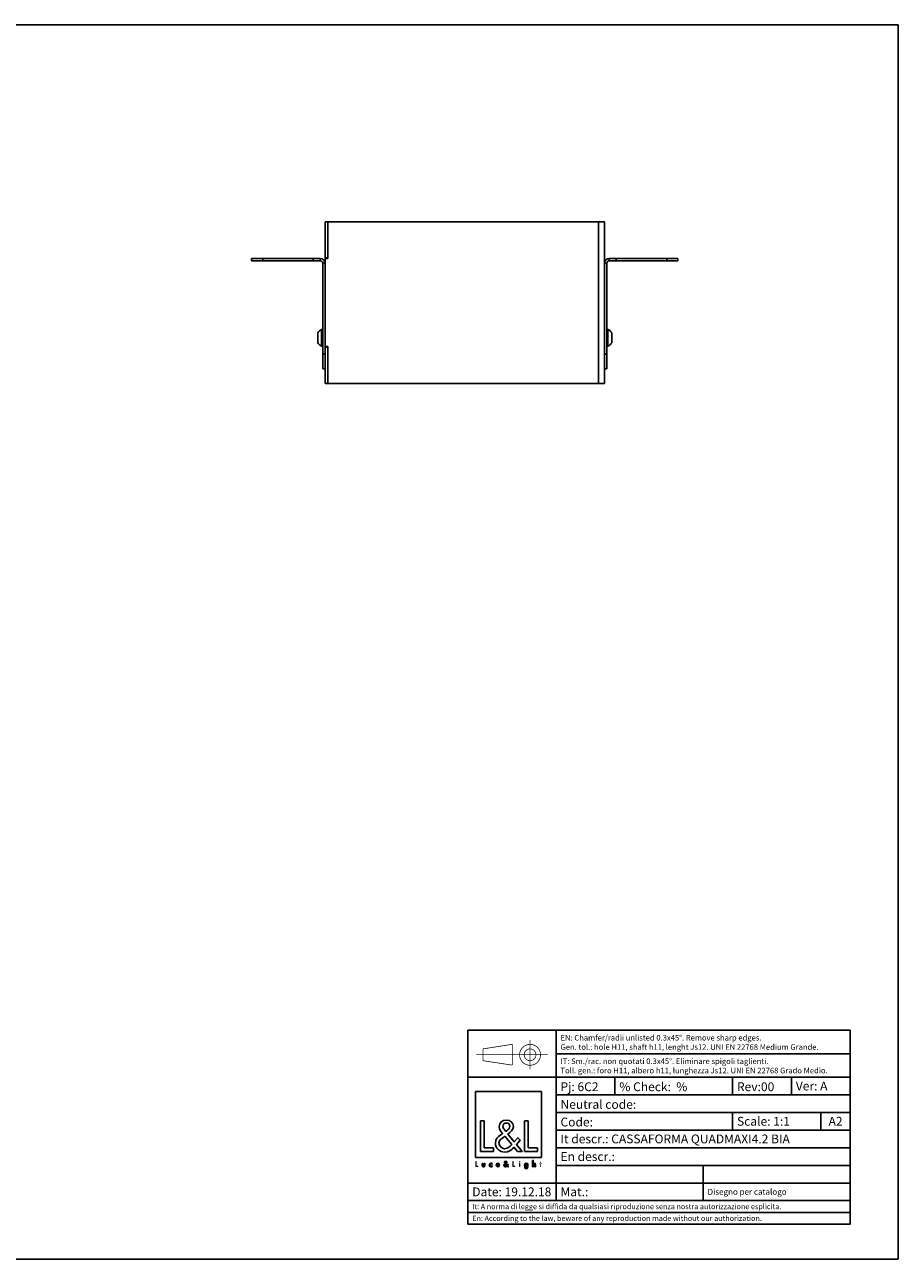
# Paper-space layout 'Foglio 1' of a CAD drawing. Extents: x 0 to 594, y 0 to 420.
# Drawn here: x 297 to 594, y 0 to 420 of the extents above; entities that cross this region are included whole.
import ezdxf

# ---------------------------------------------------------------- set-up
doc = ezdxf.new("R2010")
doc.units = 0
doc.header["$LTSCALE"] = 32.67
doc.linetypes.add('CENTER', pattern=[0.6, 0.375, -0.075, 0.075, -0.075])
doc.layers.get('0').update_dxf_attribs({"linetype": 'CONTINUOUS'})
for name, color, linetype in [('3_ALL_AXES', 7, 'CONTINUOUS'), ('7_ALL_FEATURES', 7, 'CONTINUOUS'), ('9_SOLID', 7, 'CONTINUOUS'), ('DEFAULT_1', 7, 'CENTER')]:
    doc.layers.add(name, color=color, linetype=linetype)
doc.styles.add('TEXTSTYLE_3', font='txt', dxfattribs={"width": 0.85})

# ---------------------------------------------------------------- blocks, each defined once
blk = doc.blocks.new('PROIEZIONE_EU_BL0', base_point=(462.67, 69.58))
at = {"color": 7, "linetype": 'Continuous', "const_width": 0.25}
for points in [[(452.8, 71.58), (462.8, 73.15)], [(452.8, 67.57), (452.8, 71.58)], [(462.8, 73.15), (462.8, 66.05)], [(462.8, 66.05), (452.8, 67.57)]]:
    blk.add_lwpolyline(points, dxfattribs=at)
for points in [[(465.25, 69.56, 1), (472.36, 69.56, 1)], [(466.8, 69.58, 1), (470.81, 69.58, 1)]]:
    blk.add_lwpolyline(points, format="xyb", close=True, dxfattribs=at)
at = {"layer": 'DEFAULT_1', "color": 7, "linetype": 'CENTER', "const_width": 0.25}
for points in [[(468.8, 74.58), (468.8, 64.58)], [(474.8, 69.58), (450.55, 69.58)]]:
    blk.add_lwpolyline(points, dxfattribs=at)
blk = doc.blocks.new('LOGO2_BL1', base_point=(461.5, 43.95))
at = {"color": 7, "linetype": 'Continuous'}
for p, q in [((472.71, 57.08), (450.29, 57.08)), ((450.29, 57.08), (450.29, 34.66)), ((472.71, 34.66), (472.71, 57.08)), ((453.24, 47.15), (451.94, 47.15)), ((451.94, 47.15), (451.94, 36.69)), ((453.24, 37.88), (453.24, 47.15)), ((468.18, 47.15), (466.87, 47.15)), ((466.87, 47.15), (466.87, 36.69)), ((468.18, 37.88), (468.18, 47.15)), ((456.42, 37.88), (453.24, 37.88)), ((456.42, 36.69), (456.42, 37.88)), ((471.35, 37.88), (468.18, 37.88)), ((471.35, 36.69), (471.35, 37.88)), ((450.29, 34.66), (472.71, 34.66)), ((451.94, 36.69), (456.42, 36.69)), ((466.87, 36.69), (471.35, 36.69))]:
    blk.add_line(p, q, dxfattribs=at)
at = {"color": 7, "linetype": 'Continuous', "const_width": 0.2}
for points in [[(450.29, 33.35), (450.29, 31.49)], [(450.52, 33.35), (450.29, 33.35)], [(450.29, 31.49), (451.09, 31.49)], [(450.52, 31.7), (450.52, 33.35)], [(451.09, 31.7), (450.52, 31.7)], [(451.09, 31.49), (451.09, 31.7)], [(463.13, 33.35), (462.9, 33.35)], [(462.9, 33.35), (462.9, 31.49)], [(462.9, 31.49), (463.69, 31.49)], [(463.13, 31.7), (463.13, 33.35)], [(463.69, 31.7), (463.13, 31.7)], [(463.69, 31.49), (463.69, 31.7)], [(465.37, 32.64), (465.15, 32.64)], [(465.15, 32.64), (465.15, 31.49)], [(465.15, 31.49), (465.37, 31.49)], [(465.37, 31.49), (465.37, 32.64)], [(472.25, 32.64), (472.13, 32.64)], [(472.13, 32.64), (472.13, 32.43)], [(472.13, 32.43), (472.25, 32.43)], [(472.48, 33.08), (472.25, 33.08)], [(472.25, 33.08), (472.25, 32.64)], [(472.25, 32.43), (472.25, 31.49)], [(472.25, 31.49), (472.48, 31.49)], [(472.48, 32.64), (472.48, 33.08)], [(472.69, 32.64), (472.48, 32.64)], [(472.48, 32.43), (472.69, 32.43)], [(472.48, 31.49), (472.48, 32.43)], [(472.69, 32.43), (472.69, 32.64)]]:
    blk.add_lwpolyline(points, dxfattribs=at)
blk.add_lwpolyline([(465.11, 33.17, 1), (465.41, 33.17, 1)], format="xyb", close=True, dxfattribs=at)
at = {"color": 7, "linetype": 'Continuous'}
for points, knots in [([(464.49, 36.69), (464.49, 36.69), (466.1, 36.69), (466.1, 36.69), (466.1, 36.69), (464.22, 39.01), (464.22, 39.01), (464.22, 39.01), (465.5, 40.5), (465.5, 40.5), (465.5, 40.5), (464.67, 41.36), (464.67, 41.36), (464.67, 41.36), (463.45, 39.95), (463.45, 39.95), (463.45, 39.95), (461.27, 42.58), (461.27, 42.58), (462.14, 43.22), (463.17, 44.01), (463.17, 45.19), (463.17, 46.57), (462.03, 47.37), (460.76, 47.37), (459.38, 47.37), (458.34, 46.52), (458.34, 45.08), (458.34, 44.19), (458.9, 43.42), (459.49, 42.79), (459.49, 42.79), (458.84, 42.32), (458.84, 42.32), (457.84, 41.6), (457.01, 40.88), (457.01, 39.55), (457.01, 37.74), (458.47, 36.47), (460.22, 36.47), (461.45, 36.47), (462.56, 37.18), (463.35, 38.1), (463.35, 38.1), (464.49, 36.69), (464.49, 36.69)], [0, 0, 0, 0, 1, 1, 1, 2, 2, 2, 3, 3, 3, 4, 4, 4, 5, 5, 5, 6, 6, 6, 7, 7, 7, 8, 8, 8, 9, 9, 9, 10, 10, 10, 11, 11, 11, 12, 12, 12, 13, 13, 13, 14, 14, 14, 15, 15, 15, 15]), ([(460.53, 43.49), (460.53, 43.49), (460.19, 43.93), (460.19, 43.93), (459.88, 44.32), (459.56, 44.71), (459.56, 45.23), (459.56, 45.9), (460.11, 46.34), (460.73, 46.34), (461.42, 46.34), (461.95, 45.94), (461.95, 45.21), (461.95, 44.44), (461.23, 44.01), (460.7, 43.6), (460.7, 43.6), (460.53, 43.49), (460.53, 43.49)], [0, 0, 0, 0, 1, 1, 1, 2, 2, 2, 3, 3, 3, 4, 4, 4, 5, 5, 5, 6, 6, 6, 6]), ([(460.26, 41.85), (460.26, 41.85), (462.57, 39.02), (462.57, 39.02), (461.92, 38.37), (461.15, 37.63), (460.17, 37.63), (459.18, 37.63), (458.23, 38.56), (458.23, 39.56), (458.23, 40.56), (459.41, 41.27), (460.13, 41.77), (460.13, 41.77), (460.26, 41.85), (460.26, 41.85)], [0, 0, 0, 0, 1, 1, 1, 2, 2, 2, 3, 3, 3, 4, 4, 4, 5, 5, 5, 5]), ([(469.65, 33.63), (469.65, 33.63), (469.65, 31.49), (469.65, 31.49), (469.65, 31.49), (469.87, 31.49), (469.87, 31.49), (469.87, 31.49), (469.87, 32.02), (469.87, 32.02), (469.87, 32.23), (469.87, 32.48), (470.16, 32.48), (470.39, 32.48), (470.41, 32.35), (470.41, 32.15), (470.41, 32.15), (470.41, 31.49), (470.41, 31.49), (470.41, 31.49), (470.64, 31.49), (470.64, 31.49), (470.64, 31.49), (470.64, 32.18), (470.64, 32.18), (470.64, 32.46), (470.55, 32.68), (470.23, 32.68), (470.09, 32.68), (469.95, 32.61), (469.88, 32.49), (469.88, 32.49), (469.87, 32.49), (469.87, 32.49), (469.87, 32.49), (469.87, 33.63), (469.87, 33.63), (469.87, 33.63), (469.65, 33.63), (469.65, 33.63)], [0, 0, 0, 0, 1, 1, 1, 2, 2, 2, 3, 3, 3, 4, 4, 4, 5, 5, 5, 6, 6, 6, 7, 7, 7, 8, 8, 8, 9, 9, 9, 10, 10, 10, 11, 11, 11, 12, 12, 12, 13, 13, 13, 13]), ([(452.49, 32.64), (452.49, 32.64), (452.49, 31.98), (452.49, 31.98), (452.49, 31.66), (452.63, 31.45), (452.97, 31.45), (453.31, 31.45), (453.46, 31.66), (453.46, 31.98), (453.46, 31.98), (453.46, 32.64), (453.46, 32.64), (453.46, 32.64), (453.24, 32.64), (453.24, 32.64), (453.24, 32.64), (453.24, 32), (453.24, 32), (453.24, 31.82), (453.19, 31.66), (452.97, 31.66), (452.75, 31.66), (452.71, 31.82), (452.71, 32), (452.71, 32), (452.71, 32.64), (452.71, 32.64), (452.71, 32.64), (452.49, 32.64), (452.49, 32.64)], [0, 0, 0, 0, 1, 1, 1, 2, 2, 2, 3, 3, 3, 4, 4, 4, 5, 5, 5, 6, 6, 6, 7, 7, 7, 8, 8, 8, 9, 9, 9, 10, 10, 10, 10]), ([(455.88, 32.6), (455.8, 32.65), (455.68, 32.68), (455.58, 32.68), (455.22, 32.68), (454.95, 32.41), (454.95, 32.06), (454.95, 31.71), (455.23, 31.45), (455.57, 31.45), (455.68, 31.45), (455.78, 31.47), (455.88, 31.53), (455.88, 31.53), (455.88, 31.81), (455.88, 31.81), (455.8, 31.72), (455.7, 31.66), (455.57, 31.66), (455.33, 31.66), (455.17, 31.83), (455.17, 32.07), (455.17, 32.28), (455.34, 32.47), (455.55, 32.47), (455.69, 32.47), (455.8, 32.42), (455.88, 32.31), (455.88, 32.31), (455.88, 32.6), (455.88, 32.6)], [0, 0, 0, 0, 1, 1, 1, 2, 2, 2, 3, 3, 3, 4, 4, 4, 5, 5, 5, 6, 6, 6, 7, 7, 7, 8, 8, 8, 9, 9, 9, 10, 10, 10, 10]), ([(458.42, 32.03), (458.42, 32.03), (458.42, 32.06), (458.42, 32.06), (458.42, 32.4), (458.24, 32.68), (457.88, 32.68), (457.5, 32.68), (457.32, 32.41), (457.32, 32.06), (457.32, 31.72), (457.53, 31.45), (457.88, 31.45), (458.11, 31.45), (458.31, 31.57), (458.42, 31.76), (458.42, 31.76), (458.23, 31.87), (458.23, 31.87), (458.14, 31.73), (458.05, 31.65), (457.88, 31.65), (457.67, 31.65), (457.54, 31.83), (457.54, 32.03), (457.54, 32.03), (458.42, 32.03), (458.42, 32.03)], [0, 0, 0, 0, 1, 1, 1, 2, 2, 2, 3, 3, 3, 4, 4, 4, 5, 5, 5, 6, 6, 6, 7, 7, 7, 8, 8, 8, 9, 9, 9, 9]), ([(457.55, 32.2), (457.58, 32.36), (457.7, 32.48), (457.88, 32.48), (458.05, 32.48), (458.17, 32.37), (458.19, 32.2), (458.19, 32.2), (457.55, 32.2), (457.55, 32.2)], [0, 0, 0, 0, 1, 1, 1, 2, 2, 2, 3, 3, 3, 3]), ([(461.19, 31.49), (461.19, 31.49), (461.48, 31.49), (461.48, 31.49), (461.48, 31.49), (461.14, 31.9), (461.14, 31.9), (461.14, 31.9), (461.37, 32.17), (461.37, 32.17), (461.37, 32.17), (461.22, 32.32), (461.22, 32.32), (461.22, 32.32), (461.01, 32.07), (461.01, 32.07), (461.01, 32.07), (460.62, 32.54), (460.62, 32.54), (460.78, 32.65), (460.96, 32.79), (460.96, 33), (460.96, 33.24), (460.76, 33.39), (460.53, 33.39), (460.28, 33.39), (460.1, 33.24), (460.1, 32.98), (460.1, 32.82), (460.2, 32.68), (460.3, 32.57), (460.3, 32.57), (460.19, 32.49), (460.19, 32.49), (460.01, 32.36), (459.86, 32.23), (459.86, 32), (459.86, 31.68), (460.12, 31.45), (460.43, 31.45), (460.65, 31.45), (460.85, 31.57), (460.99, 31.74), (460.99, 31.74), (461.19, 31.49), (461.19, 31.49)], [0, 0, 0, 0, 1, 1, 1, 2, 2, 2, 3, 3, 3, 4, 4, 4, 5, 5, 5, 6, 6, 6, 7, 7, 7, 8, 8, 8, 9, 9, 9, 10, 10, 10, 11, 11, 11, 12, 12, 12, 13, 13, 13, 14, 14, 14, 15, 15, 15, 15]), ([(460.44, 32.41), (460.44, 32.41), (460.85, 31.9), (460.85, 31.9), (460.74, 31.79), (460.6, 31.66), (460.43, 31.66), (460.25, 31.66), (460.08, 31.82), (460.08, 32), (460.08, 32.18), (460.29, 32.3), (460.42, 32.39), (460.42, 32.39), (460.44, 32.41), (460.44, 32.41)], [0, 0, 0, 0, 1, 1, 1, 2, 2, 2, 3, 3, 3, 4, 4, 4, 5, 5, 5, 5]), ([(460.49, 32.7), (460.49, 32.7), (460.43, 32.77), (460.43, 32.77), (460.37, 32.84), (460.32, 32.91), (460.32, 33.01), (460.32, 33.12), (460.41, 33.2), (460.52, 33.2), (460.65, 33.2), (460.74, 33.13), (460.74, 33), (460.74, 32.87), (460.61, 32.79), (460.52, 32.72), (460.52, 32.72), (460.49, 32.7), (460.49, 32.7)], [0, 0, 0, 0, 1, 1, 1, 2, 2, 2, 3, 3, 3, 4, 4, 4, 5, 5, 5, 6, 6, 6, 6]), ([(468.08, 32.64), (468.08, 32.64), (467.86, 32.64), (467.86, 32.64), (467.86, 32.64), (467.86, 32.44), (467.86, 32.44), (467.86, 32.44), (467.86, 32.44), (467.86, 32.44), (467.77, 32.59), (467.63, 32.68), (467.46, 32.68), (467.12, 32.68), (466.91, 32.39), (466.91, 32.07), (466.91, 31.74), (467.11, 31.45), (467.47, 31.45), (467.63, 31.45), (467.77, 31.54), (467.86, 31.67), (467.86, 31.67), (467.86, 31.67), (467.86, 31.67), (467.86, 31.67), (467.86, 31.45), (467.86, 31.45), (467.86, 31.21), (467.81, 31.03), (467.53, 31.03), (467.33, 31.03), (467.19, 31.14), (467.19, 31.35), (467.19, 31.35), (466.97, 31.35), (466.97, 31.35), (466.97, 31.03), (467.2, 30.83), (467.52, 30.83), (467.97, 30.83), (468.08, 31.11), (468.08, 31.51), (468.08, 31.51), (468.08, 32.64), (468.08, 32.64)], [0, 0, 0, 0, 1, 1, 1, 2, 2, 2, 3, 3, 3, 4, 4, 4, 5, 5, 5, 6, 6, 6, 7, 7, 7, 8, 8, 8, 9, 9, 9, 10, 10, 10, 11, 11, 11, 12, 12, 12, 13, 13, 13, 14, 14, 14, 15, 15, 15, 15]), ([(467.5, 31.65), (467.27, 31.65), (467.14, 31.85), (467.14, 32.07), (467.14, 32.28), (467.27, 32.48), (467.5, 32.48), (467.74, 32.48), (467.88, 32.29), (467.88, 32.07), (467.88, 31.84), (467.74, 31.65), (467.5, 31.65)], [0, 0, 0, 0, 1, 1, 1, 2, 2, 2, 3, 3, 3, 4, 4, 4, 4])]:
    blk.add_open_spline(points, degree=3, knots=knots, dxfattribs=at)

psp = doc.layouts.new('Foglio 1')

# ---------------------------------------------------------------- linework, layer by layer
at = {"color": 7, "linetype": 'Continuous'}
for p, q in [((0, 420), (594, 420)), ((594, 0), (594, 420)), ((0, 0), (594, 0))]:
    psp.add_line(p, q, dxfattribs=at)
at = {"color": 2, "linetype": 'Continuous'}
for p, q in [((447.672, 77.953), (577.672, 77.953)), ((447.672, 77.953), (447.672, 11.953)), ((477.672, 77.953), (477.672, 19.953)), ((577.672, 77.953), (577.672, 11.953)), ((477.672, 69.953), (577.672, 69.953)), ((447.672, 61.953), (577.672, 61.953)), ((497.672, 61.953), (497.672, 55.953)), ((537.672, 61.953), (537.672, 55.953)), ((557.672, 61.953), (557.672, 55.953)), ((477.672, 55.953), (577.672, 55.953)), ((477.672, 49.953), (577.672, 49.953)), ((537.672, 49.953), (537.672, 43.953)), ((567.672, 49.953), (567.672, 43.953)), ((477.672, 43.953), (577.672, 43.953)), ((477.672, 37.953), (577.672, 37.953)), ((477.672, 31.953), (577.672, 31.953)), ((527.672, 31.953), (527.672, 19.953)), ((447.672, 25.953), (577.672, 25.953)), ((447.672, 19.953), (577.672, 19.953)), ((447.672, 15.953), (577.672, 15.953)), ((447.672, 11.953), (577.672, 11.953))]:
    psp.add_line(p, q, dxfattribs=at)
at = {"layer": '3_ALL_AXES', "color": 7, "linetype": 'Continuous'}
for p, q in [((396.654, 315.138), (396.654, 314.638)), ((397.924, 316.333), (398.304, 316.333)), ((397.924, 316.333), (397.924, 310.633)), ((495.284, 316.333), (494.904, 316.333)), ((495.284, 310.633), (495.284, 316.333)), ((496.554, 314.638), (496.554, 315.138)), ((396.654, 314.638), (396.654, 314.061)), ((396.654, 314.061), (396.654, 312.906)), ((396.654, 312.906), (396.654, 312.329)), ((396.654, 312.329), (396.654, 311.828)), ((496.554, 314.061), (496.554, 314.638)), ((496.554, 312.906), (496.554, 314.061)), ((496.554, 312.329), (496.554, 312.906)), ((496.554, 311.828), (496.554, 312.329)), ((397.924, 310.633), (398.304, 310.633)), ((495.284, 310.633), (494.904, 310.633))]:
    psp.add_line(p, q, dxfattribs=at)
for centre, start, end in [((399.22, 313.683), 116.06593, 150.44859), ((493.988, 313.683), 29.55141, 63.93407), ((399.22, 313.283), 209.55141, 243.93407), ((493.988, 313.283), 296.06593, 330.44859)]:
    psp.add_arc(centre, 2.95, start, end, dxfattribs=at)
at = {"layer": '7_ALL_FEATURES', "color": 7, "linetype": 'Continuous'}
for p, q in [((399.104, 352.983), (400.104, 352.983)), ((400.104, 340.683), (400.104, 352.983)), ((374.104, 340.483), (377.31, 340.483)), ((374.104, 339.683), (374.104, 340.483)), ((377.31, 340.483), (377.95, 340.483)), ((377.95, 340.483), (395.104, 340.483)), ((377.95, 339.683), (377.95, 340.483)), ((395.104, 340.483), (397.504, 340.483)), ((395.104, 339.683), (395.104, 340.483)), ((399.104, 340.683), (400.104, 340.683)), ((495.704, 340.483), (498.104, 340.483)), ((498.104, 340.483), (515.258, 340.483)), ((498.104, 339.683), (498.104, 340.483)), ((515.258, 340.483), (519.104, 340.483)), ((515.258, 340.483), (515.258, 339.683)), ((519.104, 340.483), (519.104, 339.683)), ((399.104, 307.983), (398.304, 307.983)), ((399.104, 310.283), (400.104, 310.283)), ((400.104, 297.983), (400.104, 310.283)), ((494.104, 307.983), (494.904, 307.983)), ((399.104, 302.983), (398.304, 302.983)), ((494.104, 302.983), (494.904, 302.983)), ((399.104, 297.983), (400.104, 297.983))]:
    psp.add_line(p, q, dxfattribs=at)
at = {"layer": '7_ALL_FEATURES', "color": 3, "linetype": 'Continuous'}
for p, q in [((399.104, 340.683), (399.104, 352.983)), ((492.104, 352.983), (400.104, 352.983)), ((400.104, 352.983), (400.104, 340.683)), ((492.104, 352.983), (493.28, 352.983)), ((493.28, 352.983), (494.104, 352.983)), ((494.104, 297.983), (494.104, 352.983)), ((399.104, 340.483), (399.104, 340.683)), ((399.104, 340.483), (399.104, 310.483)), ((400.104, 340.483), (399.104, 340.483)), ((400.104, 340.683), (400.104, 340.483)), ((377.31, 339.683), (374.104, 339.683)), ((377.95, 339.683), (377.31, 339.683)), ((395.104, 339.683), (377.95, 339.683)), ((395.104, 339.683), (397.504, 339.683)), ((398.304, 307.983), (398.304, 338.883)), ((494.904, 338.883), (494.904, 307.983)), ((495.704, 339.683), (498.104, 339.683)), ((515.258, 339.683), (498.104, 339.683)), ((519.104, 339.683), (515.258, 339.683)), ((398.304, 302.983), (398.304, 307.983)), ((399.104, 310.283), (399.104, 310.483)), ((399.104, 310.483), (400.104, 310.483)), ((399.104, 297.983), (399.104, 310.283)), ((400.104, 310.483), (400.104, 310.283)), ((400.104, 310.283), (400.104, 297.983)), ((494.904, 307.983), (494.904, 302.983)), ((400.104, 297.983), (492.104, 297.983)), ((492.104, 297.983), (493.28, 297.983)), ((493.28, 297.983), (494.104, 297.983))]:
    psp.add_line(p, q, dxfattribs=at)
at = {"layer": '7_ALL_FEATURES', "color": 9, "linetype": 'Continuous'}
for p, q in [((492.104, 297.983), (492.104, 352.983)), ((397.504, 340.483), (397.504, 339.683)), ((495.704, 340.483), (495.704, 339.683)), ((399.104, 338.883), (398.304, 338.883)), ((494.104, 338.883), (494.904, 338.883))]:
    psp.add_line(p, q, dxfattribs=at)
at = {"layer": '7_ALL_FEATURES', "color": 7, "linetype": 'Continuous'}
for centre, start, end in [((397.504, 338.883), 0, 90), ((495.704, 338.883), 90, 180)]:
    psp.add_arc(centre, 1.6, start, end, dxfattribs=at)
at = {"layer": '7_ALL_FEATURES', "color": 3, "linetype": 'Continuous'}
for centre, start, end in [((397.504, 338.883), 0, 90), ((495.704, 338.883), 90, 180)]:
    psp.add_arc(centre, 0.8, start, end, dxfattribs=at)

# ---------------------------------------------------------------- block references
at = {"color": 2, "linetype": 'Continuous'}
for name, p in [('PROIEZIONE_EU_BL0', (462.672, 69.578)), ('LOGO2_BL1', (461.498, 43.953))]:
    psp.add_blockref(name, p, dxfattribs=at)

# ---------------------------------------------------------------- texts
at = {"color": 2, "linetype": 'Continuous', "char_height": 3, "attachment_point": 1, "style": 'TEXTSTYLE_3'}
for s, insert, width in [('% Check:  %', (499.16, 60.203), 41.57143), ('Code:  ', (479.16, 48.203), 22.92857), ('En descr.:  ', (479.16, 36.453), 37.5), ('Mat.:  ', (479.16, 24.453), 21.75)]:
    psp.add_mtext(s, dxfattribs=dict(at, insert=insert, width=width))
at = {"layer": '9_SOLID', "color": 2, "linetype": 'Continuous', "style": 'TEXTSTYLE_3'}
for s, insert, char_height, width, attachment_point in [('EN: Chamfer/radii unlisted 0.3x45°. Remove sharp edges.\\PGen. tol.: hole H11, shaft h11, lenght Js12. UNI EN 22768 Medium Grande.', (479.16, 76.328), 1.9, 142.36429, 1), ('IT: Sm./rac. non quotati 0.3x45°. Eliminare spigoli taglienti.\\PToll. gen.: foro H11, albero h11, lunghezza Js12. UNI EN 22768 Grado Medio.', (479.16, 68.328), 1.9, 148.26786, 1), ('Pj: 6C2', (479.16, 60.203), 3, 22.60714, 1), ('Rev:00', (539.16, 60.203), 3, 19.5, 1), ('Ver: A', (559.16, 60.453), 3, 19.71429, 1), ('Neutral code: ', (479.16, 54.203), 3, 42.96429, 1), ('Scale: 1:1', (539.16, 48.453), 3, 27.85714, 1), ('A2', (572.672, 48.453), 3, 8.25, 2), ('It descr.: CASSAFORMA QUADMAXI4.2 BIA', (479.16, 42.453), 3, 126.32143, 1), ('Date: 19.12.18', (449.16, 24.453), 3, 42.53571, 1), ('Disegno per catalogo', (529.16, 23.953), 2, 42.35714, 1), ('It: A norma di legge si diffida da qualsiasi riproduzione senza nostra autorizzazione esplicita.', (449.16, 18.853), 1.8, 176.20714, 1), ('En: According to the law, beware of any reproduction made without our authorization.', (449.16, 14.853), 1.8, 158.14286, 1)]:
    psp.add_mtext(s, dxfattribs=dict(at, insert=insert, char_height=char_height, width=width, attachment_point=attachment_point))

doc.saveas('drawing.dxf')
